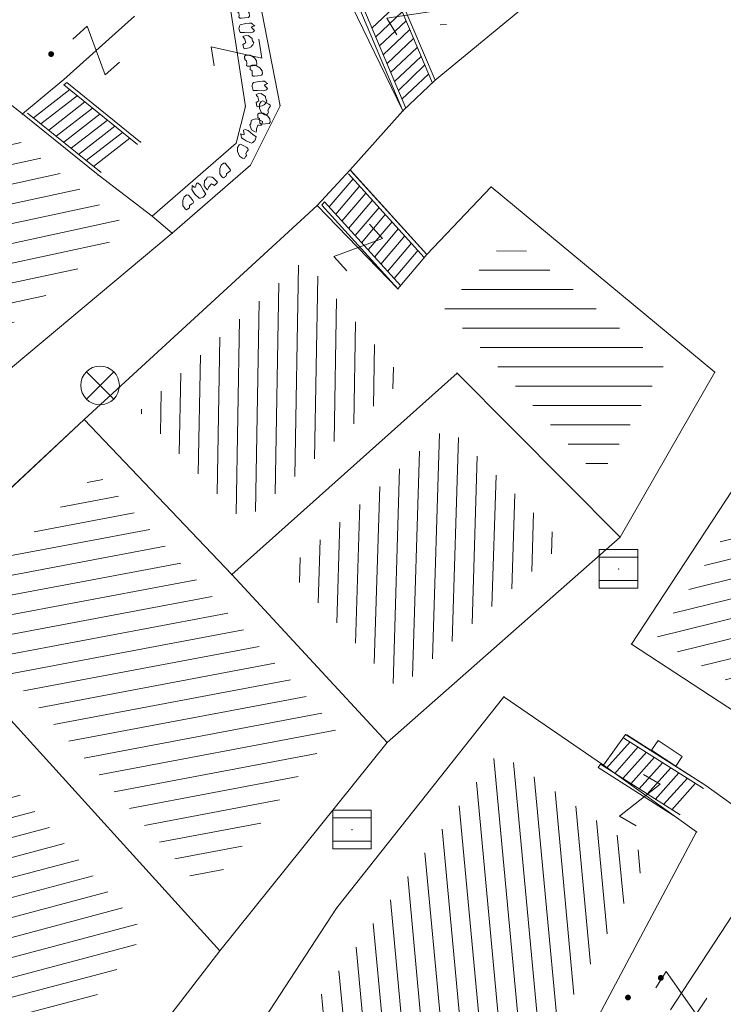
# Model space of a CAD drawing. Units: metres. Extents: x 6568793 to 13139015, y 4681240 to 9363651.
# Drawn here: x 6569503 to 6569521, y 4681880 to 4681906 of the extents above; entities that cross this region are included whole.
import ezdxf

# ---------------------------------------------------------------- set-up
doc = ezdxf.new("R2010")
doc.units = ezdxf.units.M
doc.header["$MEASUREMENT"] = 0
for name, color, linetype, lineweight in [('00_mb_povrsina sektora', 7, 'Continuous', 50), ('katastarska podloga budva', 251, 'Continuous', 13), ('srafura zasticena okolina', 1, 'Continuous', 9)]:
    doc.layers.add(name, color=color, linetype=linetype, lineweight=lineweight)
doc.layers.add('1-katastar-PARCELE_GRANICE', color=7, linetype='Continuous')

# ---------------------------------------------------------------- blocks, each defined once
blk = doc.blocks.new('TK97_1')
for p, q in [((0.5, 1.25), (-0.5, -1.25)), ((-0.5, 1.25), (0.5, 1.25)), ((-0.5, -1.25), (0.5, -1.25))]:
    blk.add_line(p, q)
blk = doc.blocks.new('TK216')
for q in [(-0.71, 0.71), (0.71, 0.71), (-0.71, -0.71), (0.71, -0.71)]:
    blk.add_line((0, 0), q)
blk.add_circle((0, 0), 1)
blk = doc.blocks.new('TK453A')
for p, q in [((-1, 1), (-1, -1)), ((1, 1), (-1, 1)), ((1, 0.6), (-1, 0.6)), ((1, -1), (1, 1)), ((-1, -0.6), (1, -0.6)), ((-1, -1), (1, -1))]:
    blk.add_line(p, q)
blk.add_point((0, 0))
blk = doc.blocks.new('PIKIR')
at = {"const_width": 0.15, "flags": 128}
blk.add_lwpolyline([(-0.07, 0, 1), (0.08, 0, 1)], format="xyb", close=True, dxfattribs=at)
blk = doc.blocks.new('TK114_1')
at = {"linetype": 'Continuous'}
for p, q in [((-1.4, 0.42), (-1.23, 0.62)), ((-1.23, 0.62), (-1.06, 0.71)), ((-1.06, 0.71), (-0.89, 0.7000000000000001)), ((-0.89, 0.7000000000000001), (-0.8300000000000001, 0.64)), ((-0.8300000000000001, 0.64), (-0.8300000000000001, 0.45)), ((-0.52, 0.64), (-0.54, 0.46)), ((-0.51, 0.75), (-0.52, 0.64)), ((-0.43, 0.81), (-0.51, 0.75)), ((-0.35, 0.89), (-0.41, 0.8200000000000001)), ((-0.33, 0.75), (-0.35, 0.89)), ((-0.29, 0.71), (-0.33, 0.75)), ((-0.11, 0.84), (-0.29, 0.71)), ((-0.04, 0.78), (-0.11, 0.84)), ((-0.09, 0.31), (-0.02, 0.62)), ((-0.02, 0.62), (-0.04, 0.78)), ((0.28, 0.66), (0.1, 0.47)), ((0.36, 0.65), (0.28, 0.66)), ((0.4, 0.66), (0.36, 0.65)), ((0.46, 0.68), (0.4, 0.66)), ((0.52, 0.7000000000000001), (0.46, 0.68)), ((0.61, 0.64), (0.52, 0.7000000000000001)), ((0.6900000000000001, 0.54), (0.61, 0.64)), ((0.71, 0.52), (0.68, 0.54)), ((0.73, 0.42), (0.71, 0.52)), ((1.12, 0.41), (1.29, 0.61)), ((1.29, 0.61), (1.46, 0.7000000000000001)), ((1.46, 0.7000000000000001), (1.63, 0.6900000000000001)), ((1.63, 0.6900000000000001), (1.69, 0.63)), ((1.69, 0.63), (1.69, 0.44)), ((-1.43, 0.22), (-1.4, 0.42)), ((-1.4, 0.13), (-1.43, 0.22)), ((-1.32, 0.12), (-1.4, 0.13)), ((-1.29, 0.11), (-1.32, 0.12)), ((-1.22, 0.11), (-1.29, 0.12)), ((-1.18, 0.15), (-1.22, 0.11)), ((-1.14, 0.19), (-1.18, 0.15)), ((-1, 0.18), (-1.14, 0.19)), ((-0.92, 0.16), (-1, 0.18)), ((-0.86, 0.2), (-0.92, 0.16)), ((-0.84, 0.28), (-0.86, 0.2)), ((-0.8300000000000001, 0.45), (-0.84, 0.28)), ((-0.54, 0.46), (-0.52, 0.16)), ((-0.52, 0.16), (-0.46, 0.11)), ((-0.46, 0.11), (-0.37, 0.08)), ((-0.37, 0.08), (-0.33, 0.06)), ((-0.33, 0.06), (-0.12, 0.09)), ((-0.12, 0.09), (-0.09, 0.31)), ((0.1, 0.47), (0.09, 0.3)), ((0.09, 0.3), (0.1, 0.2)), ((0.1, 0.2), (0.16, 0.22)), ((0.16, 0.22), (0.25, 0.27)), ((0.25, 0.27), (0.45, 0.29)), ((0.45, 0.29), (0.48, 0.23)), ((0.48, 0.23), (0.52, 0.13)), ((0.52, 0.13), (0.71, 0.15)), ((0.71, 0.15), (0.74, 0.16)), ((0.74, 0.16), (0.73, 0.42)), ((1.09, 0.21), (1.12, 0.41)), ((1.12, 0.12), (1.09, 0.21)), ((1.2, 0.11), (1.12, 0.12)), ((1.23, 0.11), (1.2, 0.11)), ((1.3, 0.1), (1.23, 0.11)), ((1.34, 0.14), (1.3, 0.1)), ((1.38, 0.18), (1.34, 0.14)), ((1.52, 0.17), (1.38, 0.18)), ((1.61, 0.15), (1.52, 0.17)), ((1.66, 0.19), (1.61, 0.15)), ((1.68, 0.27), (1.66, 0.19)), ((1.69, 0.44), (1.68, 0.27))]:
    blk.add_line(p, q, dxfattribs=at)
blk = doc.blocks.new('TK112_1')
for p, q in [((-0.3, 0.75), (0.3, 0.75)), ((-0.3, -0.75), (-0.3, 0.75)), ((0.3, 0.75), (0.3, -0.75)), ((0.3, -0.75), (-0.3, -0.75))]:
    blk.add_line(p, q)

msp = doc.modelspace()

# ---------------------------------------------------------------- hatches: boundary and pattern name
at = {"layer": '00_mb_povrsina sektora', "lineweight": -2, "true_color": 0x5e67af}
h = msp.add_hatch(dxfattribs=at)
h.set_pattern_fill('ANSI31', color=165, scale=40)
h.set_pattern_definition([(45, (0, 0), (-3.535533905932738, 3.535533905932738), [])])
edge = h.paths.add_edge_path()
edge.add_line((6569498.467247012, 4682155.269331226), (6569413.479642599, 4682161.404638178))
edge.add_line((6569413.479642599, 4682161.404638178), (6569414.241486732, 4682154.444905763))
edge.add_line((6569414.241486732, 4682154.444905763), (6569419.759761392, 4682094.302145215))
edge.add_line((6569419.759761392, 4682094.302145215), (6569419.193079271, 4682039.292129193))
edge.add_line((6569419.193079271, 4682039.292129193), (6569411.893850259, 4682032.28350796))
edge.add_line((6569411.893850259, 4682032.28350796), (6569409.943510599, 4682026.378115043))
edge.add_line((6569409.943510599, 4682026.378115043), (6569417.744228112, 4682025.378023054))
edge.add_line((6569417.744228112, 4682025.378023054), (6569402.983408471, 4681978.847601381))
edge.add_line((6569402.983408471, 4681978.847601381), (6569387.811551291, 4681933.42277385))
edge.add_line((6569387.811551291, 4681933.42277385), (6569385.105259317, 4681919.33170737))
edge.add_line((6569385.105259317, 4681919.33170737), (6569375.581632254, 4681920.834302882))
edge.add_line((6569375.581632254, 4681920.834302882), (6569377.149876391, 4681906.409987639))
edge.add_line((6569377.149876391, 4681906.409987639), (6569375.064990724, 4681906.199998107))
edge.add_line((6569375.064990724, 4681906.199998107), (6569375.952279719, 4681897.172687124))
edge.add_line((6569375.952279719, 4681897.172687124), (6569325.543552917, 4681892.081993159))
edge.add_line((6569325.543552917, 4681892.081993159), (6569325.81711736, 4681889.479201339))
edge.add_line((6569325.81711736, 4681889.479201339), (6569321.267179751, 4681889.000983642))
edge.add_line((6569321.267179751, 4681889.000983642), (6569301.296219495, 4681887.676533579))
edge.add_line((6569301.296219495, 4681887.676533579), (6569301.766116452, 4681881.292407985))
edge.add_line((6569301.766116452, 4681881.292407985), (6569302.340000012, 4681879.339999967))
edge.add_line((6569302.340000012, 4681879.339999967), (6569302.210000009, 4681876.709999906))
edge.add_line((6569302.210000009, 4681876.709999906), (6569304.170001328, 4681876.639986541))
edge.add_line((6569304.170001328, 4681876.639986541), (6569304.4, 4681874.31))
edge.add_line((6569304.4, 4681874.31), (6569302.749999995, 4681869.229999986))
edge.add_line((6569302.749999995, 4681869.229999986), (6569300.420000059, 4681869.709999972))
edge.add_line((6569300.420000059, 4681869.709999972), (6569295.990000013, 4681860.709999981))
edge.add_line((6569295.990000013, 4681860.709999981), (6569293.687710462, 4681858.495139179))
edge.add_line((6569293.687710462, 4681858.495139179), (6569293.4, 4681854.089999999))
edge.add_line((6569293.4, 4681854.089999999), (6569293.58, 4681852.980000001))
edge.add_line((6569293.58, 4681852.980000001), (6569294.269999999, 4681851.600000001))
edge.add_line((6569294.269999999, 4681851.600000001), (6569294.809999275, 4681851.150000604))
edge.add_line((6569294.809999275, 4681851.150000604), (6569295.839999992, 4681850.550000183))
edge.add_line((6569295.839999992, 4681850.550000183), (6569305.129999945, 4681861.24000013))
edge.add_line((6569305.129999945, 4681861.24000013), (6569304.950000001, 4681864.66999999))
edge.add_line((6569304.950000001, 4681864.66999999), (6569305.139999998, 4681866.059999985))
edge.add_line((6569305.139999998, 4681866.059999985), (6569305.790000002, 4681868.380000004))
edge.add_line((6569305.790000002, 4681868.380000004), (6569307.3, 4681871.309999999))
edge.add_line((6569307.3, 4681871.309999999), (6569309.617658999, 4681872.887702301))
edge.add_line((6569309.617658999, 4681872.887702301), (6569323.135564581, 4681874.533159039))
edge.add_line((6569323.135564581, 4681874.533159039), (6569324.124454623, 4681874.1661483))
edge.add_line((6569324.124454623, 4681874.1661483), (6569325.125233498, 4681873.323908652))
edge.add_line((6569325.125233498, 4681873.323908652), (6569326.288503662, 4681872.180841559))
edge.add_arc((6569318.517008601, 4681864.211842947), 11.13108594700498, 14.157843923338817, 45.7188800002026, ccw=False)
edge.add_line((6569329.309994217, 4681866.934440208), (6569340.864205762, 4681871.71295818))
edge.add_line((6569340.864205762, 4681871.71295818), (6569341.372359605, 4681871.069438827))
edge.add_line((6569341.372359605, 4681871.069438827), (6569341.303657621, 4681870.072360516))
edge.add_line((6569341.303657621, 4681870.072360516), (6569341.030941466, 4681862.077964158))
edge.add_line((6569341.030941466, 4681862.077964158), (6569372.865, 4681863.756))
edge.add_line((6569372.865, 4681863.756), (6569372.198, 4681859.594))
edge.add_line((6569372.198, 4681859.594), (6569369.429, 4681822.715))
edge.add_line((6569369.429, 4681822.715), (6569366.95292735, 4681822.995690793))
edge.add_line((6569366.95292735, 4681822.995690793), (6569366.877, 4681822.315))
edge.add_line((6569366.877, 4681822.315), (6569365.142999999, 4681822.810999998))
edge.add_line((6569365.142999999, 4681822.810999998), (6569364.64, 4681819.460000003))
edge.add_line((6569364.64, 4681819.460000003), (6569366.425, 4681814.252))
edge.add_line((6569366.425, 4681814.252), (6569371.950999999, 4681813.639))
edge.add_line((6569371.950999999, 4681813.639), (6569374.901, 4681819.034))
edge.add_line((6569374.901, 4681819.034), (6569374.722, 4681821.868999998))
edge.add_line((6569374.722, 4681821.868999998), (6569372.801999999, 4681821.89465262))
edge.add_line((6569372.801999999, 4681821.89465262), (6569372.801999999, 4681822.340999999))
edge.add_line((6569372.801999999, 4681822.340999999), (6569371.827, 4681822.433))
edge.add_line((6569371.827, 4681822.433), (6569374.175952963, 4681858.272634973))
edge.add_line((6569374.175952963, 4681858.272634973), (6569375.614, 4681858.178384434))
edge.add_line((6569375.614, 4681858.178384434), (6569375.614, 4681863.360999999))
edge.add_line((6569375.614, 4681863.360999999), (6569399.777739721, 4681857.787575888))
edge.add_line((6569399.777739721, 4681857.787575888), (6569400.633037753, 4681858.28735018))
edge.add_line((6569400.633037753, 4681858.28735018), (6569401.624370931, 4681858.286703065))
edge.add_line((6569401.624370931, 4681858.286703065), (6569420.88420737, 4681852.964133857))
edge.add_line((6569420.88420737, 4681852.964133857), (6569424.759549887, 4681851.985119775))
edge.add_line((6569424.759549887, 4681851.985119775), (6569425.655655349, 4681851.547676509))
edge.add_line((6569425.655655349, 4681851.547676509), (6569429.165306803, 4681847.99915922))
edge.add_line((6569429.165306803, 4681847.99915922), (6569431.583966602, 4681845.487561963))
edge.add_line((6569431.583966602, 4681845.487561963), (6569432.934280558, 4681844.879730792))
edge.add_line((6569432.934280558, 4681844.879730792), (6569435.9104185, 4681844.514024091))
edge.add_line((6569435.9104185, 4681844.514024091), (6569440.787704286, 4681843.42776547))
edge.add_line((6569440.787704286, 4681843.42776547), (6569450.666940896, 4681844.759971665))
edge.add_line((6569450.666940896, 4681844.759971665), (6569451.661825241, 4681844.840305314))
edge.add_line((6569451.661825241, 4681844.840305314), (6569452.630622494, 4681844.619076688))
edge.add_line((6569452.630622494, 4681844.619076688), (6569455.046640166, 4681842.853841598))
edge.add_line((6569455.046640166, 4681842.853841598), (6569459.190847987, 4681840.057994545))
edge.add_line((6569459.190847987, 4681840.057994545), (6569461.801243573, 4681838.580821876))
edge.add_line((6569461.801243573, 4681838.580821876), (6569462.606887924, 4681837.990496826))
edge.add_line((6569462.606887924, 4681837.990496826), (6569463.199426414, 4681837.196387388))
edge.add_line((6569463.199426414, 4681837.196387388), (6569469.805, 4681834.534999998))
edge.add_line((6569469.805, 4681834.534999998), (6569472.476330486, 4681842.282064544))
edge.add_line((6569472.476330486, 4681842.282064544), (6569475.518754736, 4681851.293139523))
edge.add_line((6569475.518754736, 4681851.293139523), (6569476.529417025, 4681854.106203293))
edge.add_line((6569476.529417025, 4681854.106203293), (6569476.900317879, 4681857.508485655))
edge.add_line((6569476.900317879, 4681857.508485655), (6569475.999220894, 4681865.209573792))
edge.add_line((6569475.999220894, 4681865.209573792), (6569474.913045224, 4681869.1690532))
edge.add_line((6569474.913045224, 4681869.1690532), (6569470.260514403, 4681879.471771375))
edge.add_line((6569470.260514403, 4681879.471771375), (6569463.663629277, 4681884.643649601))
edge.add_line((6569463.663629277, 4681884.643649601), (6569461.603218121, 4681886.727518031))
edge.add_line((6569461.603218121, 4681886.727518031), (6569459.568667723, 4681888.301037312))
edge.add_line((6569459.568667723, 4681888.301037312), (6569451.004581415, 4681893.684949234))
edge.add_line((6569451.004581415, 4681893.684949234), (6569442.50049624, 4681899.516571915))
edge.add_line((6569442.50049624, 4681899.516571915), (6569434.387920175, 4681901.399490803))
edge.add_line((6569434.387920175, 4681901.399490803), (6569432.377377142, 4681901.579539433))
edge.add_line((6569432.377377142, 4681901.579539433), (6569424.014102648, 4681903.330224926))
edge.add_line((6569424.014102648, 4681903.330224926), (6569410.783304757, 4681902.75638175))
edge.add_line((6569410.783304757, 4681902.75638175), (6569410.97454939, 4681901.065376563))
edge.add_line((6569410.97454939, 4681901.065376563), (6569409.831481713, 4681900.966194122))
edge.add_line((6569409.831481713, 4681900.966194122), (6569409.890306553, 4681903.327353808))
edge.add_line((6569409.890306553, 4681903.327353808), (6569409.333413725, 4681903.945414473))
edge.add_line((6569409.333413725, 4681903.945414473), (6569411.287940911, 4681915.231556171))
edge.add_arc((6569411.993740582, 4681919.914542192), 4.735874919030481, 59.52904242816811, 261.42913251293845, ccw=False)
edge.add_line((6569414.395310095, 4681923.996327969), (6569431.012880598, 4681978.740492615))
edge.add_arc((6569432.105029594, 4681983.632586665), 5.012521683608311, -26.943214574182207, 257.4152110832258, ccw=False)
edge.add_line((6569436.573472291, 4681981.361376965), (6569467.868416684, 4681974.955193204))
edge.add_line((6569467.868416684, 4681974.955193204), (6569478.534422795, 4681987.103114967))
edge.add_line((6569478.534422795, 4681987.103114967), (6569479.798663802, 4681988.237515213))
edge.add_line((6569479.798663802, 4681988.237515213), (6569480.444827958, 4681989.294744693))
edge.add_line((6569480.444827958, 4681989.294744693), (6569481.610387169, 4681989.085541756))
edge.add_line((6569481.610387169, 4681989.085541756), (6569487.912938633, 4681996.930957818))
edge.add_line((6569487.912938633, 4681996.930957818), (6569487.309750806, 4681997.339898719))
edge.add_line((6569487.309750806, 4681997.339898719), (6569487.988440892, 4681999.30809997))
edge.add_line((6569487.988440892, 4681999.30809997), (6569488.746379066, 4681999.498408156))
edge.add_line((6569488.746379066, 4681999.498408156), (6569491.257599092, 4682001.997027465))
edge.add_line((6569491.257599092, 4682001.997027465), (6569511.208126236, 4681989.964802637))
edge.add_line((6569511.208126236, 4681989.964802637), (6569517.252413466, 4681987.698194927))
edge.add_line((6569517.252413466, 4681987.698194927), (6569518.722692212, 4681990.288686052))
edge.add_line((6569518.722692212, 4681990.288686052), (6569544.353980214, 4681977.787551407))
edge.add_line((6569544.353980214, 4681977.787551407), (6569547.625334796, 4681981.8616924))
edge.add_line((6569547.625334796, 4681981.8616924), (6569549.129627942, 4681981.969844191))
edge.add_line((6569549.129627942, 4681981.969844191), (6569551.232696825, 4681981.78724539))
edge.add_line((6569551.232696825, 4681981.78724539), (6569595.00032335, 4681961.178708101))
edge.add_line((6569595.00032335, 4681961.178708101), (6569605.334000919, 4681950.404447406))
edge.add_line((6569605.334000919, 4681950.404447406), (6569610.38205594, 4681951.66897372))
edge.add_line((6569610.38205594, 4681951.66897372), (6569621.410884943, 4681949.837460668))
edge.add_line((6569621.410884943, 4681949.837460668), (6569623.796195881, 4681949.521392094))
edge.add_line((6569623.796195881, 4681949.521392094), (6569627.976853252, 4681947.646049125))
edge.add_line((6569627.976853252, 4681947.646049125), (6569692.729756946, 4681979.756280154))
edge.add_line((6569692.729756946, 4681979.756280154), (6569726.643733298, 4681989.26451575))
edge.add_line((6569726.643733298, 4681989.26451575), (6569747.206, 4681996.18))
edge.add_line((6569747.206, 4681996.18), (6569817.796, 4682034.233336118))
edge.add_line((6569817.796, 4682034.233336118), (6569811.816, 4682043.639))
edge.add_line((6569811.816, 4682043.639), (6569808.329, 4682045.626))
edge.add_line((6569808.329, 4682045.626), (6569803.95657422, 4682044.204467032))
edge.add_line((6569803.95657422, 4682044.204467032), (6569773.285999999, 4682029.397))
edge.add_line((6569773.285999999, 4682029.397), (6569710.42536032, 4682015.902000001))
edge.add_line((6569710.42536032, 4682015.902000001), (6569712.330000005, 4682001.920000001))
edge.add_line((6569712.330000005, 4682001.920000001), (6569709.653684825, 4682001.407123018))
edge.add_line((6569709.653684825, 4682001.407123018), (6569640.833943365, 4681991.650673001))
edge.add_line((6569640.833943365, 4681991.650673001), (6569639.094999999, 4681998.920999999))
edge.add_line((6569639.094999999, 4681998.920999999), (6569657.634567115, 4682001.109162362))
edge.add_line((6569657.634567115, 4682001.109162362), (6569653.8355, 4682032.424))
edge.add_line((6569653.8355, 4682032.424), (6569641.439995438, 4682042.309999687))
edge.add_line((6569641.439995438, 4682042.309999687), (6569640.004684333, 4682044.485238777))
edge.add_line((6569640.004684333, 4682044.485238777), (6569632.197279413, 4682035.175092609))
edge.add_line((6569632.197279413, 4682035.175092609), (6569598.077272658, 4681994.146046606))
edge.add_line((6569598.077272658, 4681994.146046606), (6569485.353427647, 4682034.940235926))
edge.add_line((6569485.353427647, 4682034.940235926), (6569485.219463058, 4682041.120376583))
edge.add_line((6569485.219463058, 4682041.120376583), (6569484.113279776, 4682063.173774854))
edge.add_line((6569484.113279776, 4682063.173774854), (6569483.780028909, 4682072.960776305))
edge.add_line((6569483.780028909, 4682072.960776305), (6569484.100294774, 4682082.7021413))
edge.add_line((6569484.100294774, 4682082.7021413), (6569484.585889045, 4682092.97173916))
edge.add_line((6569484.585889045, 4682092.97173916), (6569484.839817689, 4682097.285432516))
edge.add_line((6569484.839817689, 4682097.285432516), (6569485.576449541, 4682103.190860557))
edge.add_line((6569485.576449541, 4682103.190860557), (6569486.370846046, 4682111.900653269))
edge.add_line((6569486.370846046, 4682111.900653269), (6569488.284287415, 4682123.03010255))
edge.add_line((6569488.284287415, 4682123.03010255), (6569489.725, 4682143.906))
edge.add_line((6569489.725, 4682143.906), (6569493.339558213, 4682143.764840012))
edge.add_line((6569493.339558213, 4682143.764840012), (6569494.354193997, 4682145.172403947))
edge.add_line((6569494.354193997, 4682145.172403947), (6569498.467247012, 4682155.269331226))
at = {"layer": 'katastarska podloga budva'}
h = msp.add_hatch(dxfattribs=at)
h.set_pattern_fill('U', color=256, scale=0.5, angle=182.8225856316223, style=0, pattern_type=0)
h.set_pattern_definition([(182.8225856316223, (0, 0), (0.02462174450622872, -0.4993934017360162), [])])
h.paths.add_polyline_path([(6569512.677557335, 4681914.486157375), (6569512.697924992, 4681914.228678282), (6569517.834336591, 4681909.007874493), (6569513.903841709, 4681905.764284582), (6569511.858341564, 4681910.319226789), (6569511.419725561, 4681909.980197576)])
h = msp.add_hatch(dxfattribs=at)
h.set_pattern_fill('U', color=256, scale=0.5, angle=12.15720476648811, style=0, pattern_type=0)
h.set_pattern_definition([(12.15720476648811, (0, 0), (-0.1052973441578486, 0.4887867319325511), [])])
h.paths.add_polyline_path([(6569500.347938593, 4681904.930557293), (6569505.771676504, 4681900.619533459), (6569502.08264624, 4681897.531370687), (6569497.856814247, 4681901.476913935)])
h = msp.add_hatch(dxfattribs=at)
h.set_pattern_fill('U', color=256, scale=0.5, style=0, pattern_type=0)
h.set_pattern_definition([(0, (0, 0), (0, 0.5), [])])
h.paths.add_polyline_path([(6569513.971137203, 4681898.518441185), (6569515.655436901, 4681900.363404289), (6569519.66187163, 4681897.043473988), (6569517.984064857, 4681894.113510293)])
h = msp.add_hatch(dxfattribs=at)
h.set_pattern_fill('U', color=256, scale=0.5, angle=89.00849854254331, style=0, pattern_type=0)
h.set_pattern_definition([(89.00849854254331, (0, 0), (-0.4999251364150987, 0.008652050643922157), [])])
h.paths.add_polyline_path([(6569510.339867501, 4681899.768673749), (6569512.914328914, 4681896.67748016), (6569508.784116875, 4681892.987151193), (6569506.067444045, 4681895.847961883)])
h = msp.add_hatch(dxfattribs=at)
h.set_pattern_fill('U', color=256, scale=0.5, angle=88.25906273218044, style=0, pattern_type=0)
h.set_pattern_definition([(88.25906273218044, (0, 0), (-0.4997692043737391, 0.01519020604336317), [])])
h.paths.add_polyline_path([(6569509.903585549, 4681891.759106748), (6569514.050125644, 4681895.464024773), (6569517.059176865, 4681892.434576436), (6569512.77388432, 4681888.65580282)])
h = msp.add_hatch(dxfattribs=at)
h.set_pattern_fill('U', color=256, scale=0.5, angle=190.6932862523422, style=0, pattern_type=0)
h.set_pattern_definition([(190.6932862523422, (0, 0), (0.09277573724489573, -0.4913172728275143), [])])
h.paths.add_polyline_path([(6569501.193856863, 4681890.711291348), (6569504.977671321, 4681894.244840404), (6569511.179595882, 4681887.62273309), (6569507.774247167, 4681883.387699933)])
h = msp.add_hatch(dxfattribs=at)
h.set_pattern_fill('U', color=256, scale=0.5, angle=13.89710910319479, style=0, pattern_type=0)
h.set_pattern_definition([(13.89710910319479, (0, 0), (-0.1200895320116932, 0.4853643006044146), [])])
h.paths.add_polyline_path([(6569527.022764655, 4681888.860683949), (6569528.225804164, 4681890.550413459), (6569528.115825685, 4681890.660250645), (6569524.541975984, 4681886.939494908), (6569519.451081041, 4681889.950457009), (6569521.526792094, 4681893.109833059)])
h = msp.add_hatch(dxfattribs=at)
h.set_pattern_fill('U', color=256, scale=0.5, angle=194.8641798178591, style=0, pattern_type=0)
h.set_pattern_definition([(194.8641798178591, (0, 0), (0.1282642919167485, -0.4832683223832234), [])])
h.paths.add_polyline_path([(6569497.543697476, 4681884.839067952), (6569501.55256271, 4681887.496335186), (6569506.223015958, 4681882.34665646), (6569502.851307044, 4681877.959068222)])
h = msp.add_hatch(dxfattribs=at)
h.set_pattern_fill('U', color=256, scale=0.5, angle=95.32926485870351, style=0, pattern_type=0)
h.set_pattern_definition([(95.32926485870347, (0, 0), (-0.497838694174587, -0.0464395799134964), [])])
h.paths.add_polyline_path([(6569515.373444487, 4681887.029159218), (6569519.265433918, 4681884.298919649), (6569514.615871056, 4681875.801161813), (6569509.448261851, 4681878.910187092)])
at = {"layer": 'srafura zasticena okolina'}
h = msp.add_hatch(dxfattribs=at)
h.set_pattern_fill('ANSI31', color=256, scale=10)
h.set_pattern_definition([(45, (0, 0), (-0.8838834764831843, 0.8838834764831844), [])])
h.paths.add_polyline_path([(6569352.16, 4682038.99), (6569380.55, 4682037.41), (6569386.67, 4682037.21), (6569388.23, 4682037.15), (6569392.16, 4682035.33), (6569411.937434864, 4682032.256039957), (6569413.06, 4682034.57), (6569417.67, 4682033.9), (6569419.24, 4682039.27), (6569432.937279918, 4682036.878830281), (6569433.857137828, 4682047.481810054), (6569434.040958497, 4682050.616631347), (6569438.270120406, 4682088.541366147), (6569438.638176691, 4682092.04494038), (6569441.473073282, 4682121.530045119), (6569444.028443993, 4682153.809885822), (6569444.664574787, 4682161.845589058), (6569445.578589779, 4682173.39156876), (6569470.7101071, 4682161.054066104), (6569475.337457261, 4682158.792334275), (6569480.324515985, 4682156.143661071), (6569479.39, 4682153.56), (6569484.67, 4682149.53), (6569484.035757636, 4682142.710827417), (6569483.29, 4682134.55), (6569481.655728112, 4682121.73957253), (6569482.32, 4682121.69), (6569482.017709183, 4682119.111842456), (6569481.55, 4682118.96), (6569481.04, 4682115.94), (6569479.51, 4682103.01), (6569479.3, 4682100.12), (6569478.12, 4682080.61), (6569477.86, 4682061.19), (6569477.97, 4682058.5), (6569478.27, 4682043.81), (6569479.239966756, 4682034.304325796), (6569600.57, 4681990.5), (6569641.44, 4682042.31), (6569652.42, 4682033.89), (6569707.53, 4682040.75), (6569712.33, 4682001.92), (6569657.601283941, 4681988.461009796), (6569658.164349212, 4681984.958094414), (6569658.54, 4681981.21), (6569687.16077669, 4681984.901513711), (6569606.250201978, 4681760.981186031), (6569553.419436995, 4681747.320758437), (6569514.901511171, 4681761.227057863), (6569508.290066289, 4681775.426435778), (6569498.448150435, 4681788.20105144), (6569486.44641822, 4681796.3285651), (6569475.223706386, 4681792.224092659), (6569465.590068621, 4681799.750068621), (6569459.434747905, 4681810.21927762), (6569474.635465025, 4681853.353714749), (6569475.10144883, 4681854.721463512), (6569475.343498795, 4681857.500555704), (6569474.591910348, 4681865.035711674), (6569473.519299331, 4681868.582855126), (6569469.864625276, 4681877.012183996), (6569469.022558648, 4681878.509191333), (6569467.319263781, 4681880.132830331), (6569462.622828713, 4681883.484559631), (6569460.572459664, 4681885.565229702), (6569458.68215723, 4681887.027187741), (6569450.136332723, 4681892.355877848), (6569441.862412695, 4681898.07346881), (6569434.14316771, 4681899.865096041), (6569432.124927378, 4681900.043693223), (6569423.886978719, 4681901.773128304), (6569412.511819922, 4681901.272172184), (6569412.681958512, 4681899.774233793), (6569407.744818457, 4681898.909919157), (6569407.535475578, 4681898.18748669), (6569402.59, 4681898.81), (6569402.672932228, 4681899.871988287), (6569376.58, 4681897.18), (6569375.08, 4681906.2), (6569377.14950724, 4681906.413382989), (6569375.55, 4681920.84), (6569367.097556031, 4681919.93750623), (6569365.540358772, 4681934.848038798), (6569320.441638269, 4681930.259192634), (6569319.99, 4681933.95), (6569319.11, 4681933.88), (6569317.61, 4681935.73), (6569317.38, 4681938.63), (6569318.3, 4681940.75), (6569319.18, 4681940.82), (6569319.06, 4681943), (6569320.15, 4681943.08), (6569316.37, 4681976.02), (6569329.53, 4681978.02), (6569329.17, 4681981.46), (6569319.09, 4681980.48), (6569317.52, 4681993.77), (6569324.17, 4681992.97), (6569326.46, 4682034.64), (6569343.71, 4682038.84)])
h.paths.add_polyline_path([(6569590.06, 4681811.66), (6569586.02, 4681786.46), (6569596.45, 4681786.61), (6569596.249634627, 4681784.797319765), (6569594.79, 4681774.09), (6569594.19, 4681771.77), (6569591.9, 4681769.71), (6569588.68, 4681768.88), (6569584.75, 4681768.43), (6569584.37, 4681769.19), (6569573.54998001, 4681765.629520319), (6569567.92, 4681765.36), (6569561.45, 4681762.34), (6569558.337885602, 4681762.299972805), (6569556.986120001, 4681762.400287407), (6569540.59, 4681763.99), (6569539.2, 4681763.73), (6569537.32, 4681763.66), (6569534.24, 4681761.84), (6569532.13, 4681761.58), (6569530.58, 4681761.68), (6569528.08, 4681760.36), (6569524.22, 4681762.07), (6569523.05, 4681762.14), (6569520.71, 4681764.48), (6569518.76, 4681766.92), (6569515.98, 4681772.39), (6569511.45, 4681781.35), (6569510.69, 4681784.28), (6569508.46, 4681784.63), (6569506.28, 4681787.97), (6569505.49, 4681791.25), (6569505.46, 4681792.82), (6569500.05, 4681799.93), (6569498.75, 4681801.33), (6569497.06, 4681803.17), (6569493, 4681806.16), (6569490.77, 4681806.47), (6569486.778221132, 4681806.497279378), (6569482.94, 4681803.91), (6569475.769890454, 4681804.610947573), (6569473.12, 4681804.87), (6569471.08, 4681805.24), (6569468.53, 4681804.27), (6569466.84, 4681804.39), (6569464.66, 4681805.98), (6569463.89, 4681807.16), (6569464.34, 4681811.81), (6569464.81, 4681814.13), (6569466.13, 4681820.96), (6569464.4, 4681822.09), (6569465.97, 4681825.6), (6569466.78, 4681825.48), (6569467.15, 4681826.68), (6569472.46, 4681842.39), (6569475.5, 4681851.24), (6569476.58, 4681854.41), (6569476.85, 4681857.51), (6569476.07, 4681865.33), (6569474.93, 4681869.1), (6569471.21, 4681877.68), (6569470.22, 4681879.44), (6569468.28, 4681881.29), (6569463.6, 4681884.63), (6569461.57, 4681886.69), (6569459.54, 4681888.26), (6569450.96, 4681893.61), (6569442.48, 4681899.47), (6569434.38, 4681901.35), (6569432.345907087, 4681901.53), (6569424.01, 4681903.28), (6569410.84, 4681902.7), (6569411.03215492, 4681901.008224905), (6569409.5, 4681900.74), (6569409.84, 4681903.31), (6569409.28, 4681903.93), (6569411.23, 4681915.19), (6569409.6, 4681915.88), (6569408.14, 4681917.13), (6569407.47, 4681918.39), (6569407.22, 4681920.47), (6569408.01, 4681922.63), (6569410.2, 4681924.19), (6569413.21, 4681924.41), (6569414.32, 4681924.27), (6569418.81, 4681937.9), (6569422.87, 4681951.54), (6569430.99, 4681978.84), (6569429.36, 4681979.46), (6569427.69, 4681980.47), (6569426.82, 4681982.23), (6569426.71, 4681983.965553337), (6569427.02, 4681985.61), (6569428.37, 4681987.46), (6569430.42, 4681988.71), (6569431.88, 4681988.89), (6569433.37, 4681988.79), (6569434.8, 4681988.03), (6569436.47, 4681986.02), (6569437.1, 4681983.56), (6569436.65, 4681981.41), (6569467.85, 4681975.01), (6569474.25, 4681982.22), (6569477.87, 4681987.24), (6569478.500110163, 4681987.139982513), (6569479.759820336, 4681988.269838872), (6569480.420318405, 4681989.350141576), (6569481.59, 4681989.14), (6569485.09, 4681993.33), (6569487.84, 4681996.92), (6569487.25, 4681997.32), (6569487.95, 4681999.35), (6569488.73, 4681999.54), (6569491.25, 4682002.06), (6569496.32, 4681998.67), (6569508.85, 4681991.33), (6569511.24, 4681989.9), (6569517.23, 4681987.76), (6569518.7, 4681990.35), (6569524.12, 4681987.76), (6569536.1, 4681981.45), (6569538.33, 4681980.38), (6569544.34, 4681977.85), (6569547.6, 4681981.91), (6569551.27, 4681981.71), (6569563.3, 4681976.46), (6569571.16, 4681973.37), (6569583.51, 4681967.07), (6569593.53, 4681962.06), (6569595.03, 4681961.22), (6569598.29, 4681959.17), (6569600.62, 4681956.62), (6569605.35, 4681950.46), (6569608.01, 4681951.41), (6569610.38, 4681951.72), (6569621.18, 4681950.03), (6569622.327018147, 4681949.870414866), (6569628.13, 4681947.64), (6569629.67, 4681945.7), (6569630.04, 4681940.2), (6569628.89, 4681939.16), (6569619.955300607, 4681939.32683755), (6569615.35, 4681922.79), (6569609.8, 4681903.85), (6569604.89, 4681887.05), (6569599.42, 4681868.63), (6569598.62, 4681865.1), (6569596.82, 4681853.98), (6569593.84, 4681835.45)], flags=16)

# ---------------------------------------------------------------- linework, layer by layer
at = {"layer": '1-katastar-PARCELE_GRANICE', "linetype": 'Continuous', "lineweight": 0}
for p, q in [((6569519, 4681908.769999998), (6569513.730000002, 4681904.42)), ((6569519, 4681908.769999998), (6569513.730000002, 4681904.42)), ((6569509.72, 4681903.759999999), (6569508.81, 4681908.47)), ((6569509.72, 4681903.759999999), (6569508.81, 4681908.47)), ((6569512.900000002, 4681903.629999999), (6569511.580000001, 4681906.350000001)), ((6569512.900000002, 4681903.629999999), (6569511.580000001, 4681906.350000001)), ((6569513.730000002, 4681904.42), (6569512.900000002, 4681903.629999999)), ((6569513.730000002, 4681904.42), (6569512.900000002, 4681903.629999999)), ((6569509.72, 4681903.759999999), (6569508.95, 4681902.22)), ((6569509.72, 4681903.759999999), (6569508.95, 4681902.22)), ((6569512.900000002, 4681903.629999999), (6569511.53, 4681902.100000001)), ((6569512.900000002, 4681903.629999999), (6569511.53, 4681902.100000001)), ((6569508.95, 4681902.22), (6569506.930000002, 4681900.46)), ((6569508.95, 4681902.22), (6569506.930000002, 4681900.46)), ((6569510.679999999, 4681901.180000002), (6569511.53, 4681902.100000001)), ((6569510.679999999, 4681901.180000002), (6569511.53, 4681902.100000001)), ((6569511.53, 4681902.100000001), (6569513.52, 4681899.91)), ((6569511.53, 4681902.100000001), (6569513.52, 4681899.91)), ((6569513.52, 4681899.91), (6569515.179999999, 4681901.66)), ((6569513.52, 4681899.91), (6569515.179999999, 4681901.66)), ((6569515.179999999, 4681901.66), (6569520.970000002, 4681896.860000001)), ((6569515.179999999, 4681901.66), (6569520.970000002, 4681896.860000001)), ((6569504.650000001, 4681895.639999999), (6569510.679999999, 4681901.180000002)), ((6569504.650000001, 4681895.639999999), (6569510.679999999, 4681901.180000002)), ((6569506.930000002, 4681900.46), (6569502.41, 4681896.680000002)), ((6569506.930000002, 4681900.46), (6569502.41, 4681896.680000002)), ((6569508.469999999, 4681891.62), (6569514.299999999, 4681896.84)), ((6569508.469999999, 4681891.62), (6569514.299999999, 4681896.84)), ((6569514.299999999, 4681896.84), (6569518.52, 4681892.59)), ((6569514.299999999, 4681896.84), (6569518.52, 4681892.59)), ((6569520.970000002, 4681896.860000001), (6569518.52, 4681892.59)), ((6569520.970000002, 4681896.860000001), (6569518.52, 4681892.59)), ((6569499.870000003, 4681891.18), (6569504.650000001, 4681895.639999999)), ((6569499.870000003, 4681891.18), (6569504.650000001, 4681895.639999999)), ((6569504.650000001, 4681895.639999999), (6569508.469999999, 4681891.62)), ((6569504.650000001, 4681895.639999999), (6569508.469999999, 4681891.62)), ((6569518.809999998, 4681889.820000001), (6569521.410000001, 4681893.78)), ((6569518.809999998, 4681889.820000001), (6569521.410000001, 4681893.78)), ((6569518.52, 4681892.59), (6569512.490000001, 4681887.269999998)), ((6569518.52, 4681892.59), (6569512.490000001, 4681887.269999998)), ((6569508.469999999, 4681891.62), (6569512.490000001, 4681887.269999998)), ((6569508.469999999, 4681891.62), (6569512.490000001, 4681887.269999998)), ((6569523.07, 4681887.03), (6569518.809999998, 4681889.820000001)), ((6569523.07, 4681887.03), (6569518.809999998, 4681889.820000001)), ((6569501.26, 4681889.49), (6569508.16, 4681881.88)), ((6569501.26, 4681889.49), (6569508.16, 4681881.88)), ((6569511.180000002, 4681882.980000001), (6569515.510000003, 4681888.46)), ((6569511.180000002, 4681882.980000001), (6569515.510000003, 4681888.46)), ((6569515.510000003, 4681888.46), (6569518.09, 4681886.690000001)), ((6569515.510000003, 4681888.46), (6569518.09, 4681886.690000001)), ((6569518.09, 4681886.690000001), (6569518.659999998, 4681887.480000001)), ((6569518.09, 4681886.690000001), (6569518.659999998, 4681887.480000001)), ((6569518.659999998, 4681887.480000001), (6569520.74, 4681886.16)), ((6569518.659999998, 4681887.480000001), (6569520.74, 4681886.16)), ((6569512.490000001, 4681887.269999998), (6569508.16, 4681881.88)), ((6569512.490000001, 4681887.269999998), (6569508.16, 4681881.88)), ((6569520.74, 4681886.16), (6569522.690000001, 4681884.74)), ((6569520.74, 4681886.16), (6569522.690000001, 4681884.74)), ((6569508.14, 4681878.329999999), (6569511.180000002, 4681882.980000001)), ((6569508.14, 4681878.329999999), (6569511.180000002, 4681882.980000001)), ((6569508.16, 4681881.88), (6569503.29, 4681875.549999999)), ((6569508.16, 4681881.88), (6569503.29, 4681875.549999999))]:
    msp.add_line(p, q, dxfattribs=at)
at = {"layer": 'katastarska podloga budva'}
for p, q in [((6569519, 4681908.77), (6569513.73, 4681904.42)), ((6569519, 4681908.77), (6569513.73, 4681904.42)), ((6569508.82, 4681903.74), (6569508.13, 4681908.3)), ((6569509.72, 4681903.76), (6569508.81, 4681908.47)), ((6569513.73, 4681904.42), (6569512.54, 4681907.23)), ((6569512.55, 4681906.98), (6569513.66, 4681904.35)), ((6569512.9, 4681903.63), (6569511.58, 4681906.35)), ((6569512.9, 4681903.63), (6569511.78, 4681906.26)), ((6569511.86, 4681906.33), (6569512.97, 4681903.7)), ((6569512.78, 4681906.42), (6569512.09, 4681905.77)), ((6569512.88, 4681906.19), (6569512.19, 4681905.54)), ((6569500, 4681905.95), (6569503.05, 4681903.55)), ((6569504.12, 4681904.44), (6569505.95, 4681906.08)), ((6569512.98, 4681905.96), (6569512.29, 4681905.31)), ((6569513.07, 4681905.73), (6569512.39, 4681905.08)), ((6569513.17, 4681905.5), (6569512.48, 4681904.85)), ((6569513.27, 4681905.27), (6569512.58, 4681904.62)), ((6569513.37, 4681905.04), (6569512.68, 4681904.39)), ((6569513.46, 4681904.81), (6569512.78, 4681904.16)), ((6569503.05, 4681903.55), (6569504.12, 4681904.44)), ((6569513.56, 4681904.58), (6569512.87, 4681903.93)), ((6569513.73, 4681904.42), (6569512.9, 4681903.63)), ((6569503.34, 4681903.45), (6569504.28, 4681904.18)), ((6569504.2, 4681904.36), (6569504.12, 4681904.3)), ((6569504.12, 4681904.3), (6569506.03, 4681902.76)), ((6569506.11, 4681902.82), (6569504.2, 4681904.36)), ((6569503.53, 4681903.29), (6569504.47, 4681904.02)), ((6569503.73, 4681903.13), (6569504.67, 4681903.86)), ((6569503.92, 4681902.97), (6569504.86, 4681903.7)), ((6569508.58, 4681902.79), (6569508.82, 4681903.74)), ((6569509.72, 4681903.76), (6569508.95, 4681902.22)), ((6569503.05, 4681903.55), (6569505.01, 4681901.97)), ((6569503.18, 4681903.57), (6569505.09, 4681902.03)), ((6569504.12, 4681902.82), (6569505.06, 4681903.55)), ((6569504.31, 4681902.66), (6569505.25, 4681903.39)), ((6569512.9, 4681903.63), (6569511.53, 4681902.1)), ((6569504.5, 4681902.5), (6569505.44, 4681903.23)), ((6569504.7, 4681902.34), (6569505.64, 4681903.07)), ((6569504.89, 4681902.19), (6569505.83, 4681902.92)), ((6569506.41, 4681900.9), (6569508.58, 4681902.79)), ((6569508.95, 4681902.22), (6569506.93, 4681900.46)), ((6569505.01, 4681901.97), (6569506.41, 4681900.9)), ((6569510.68, 4681901.18), (6569511.53, 4681902.1)), ((6569511.61, 4681901.87), (6569510.99, 4681901.14)), ((6569511.49, 4681902), (6569513.45, 4681899.83)), ((6569511.53, 4681902.1), (6569513.52, 4681899.91)), ((6569513.52, 4681899.91), (6569511.55, 4681902.08)), ((6569511.78, 4681901.69), (6569511.16, 4681900.95)), ((6569513.52, 4681899.91), (6569515.18, 4681901.66)), ((6569513.52, 4681899.91), (6569515.18, 4681901.66)), ((6569515.18, 4681901.66), (6569520.97, 4681896.86)), ((6569515.18, 4681901.66), (6569520.97, 4681896.86)), ((6569511.94, 4681901.5), (6569511.32, 4681900.77)), ((6569504.65, 4681895.64), (6569510.68, 4681901.18)), ((6569504.65, 4681895.64), (6569510.68, 4681901.18)), ((6569510.68, 4681901.18), (6569512.77, 4681899.02)), ((6569510.8, 4681901.19), (6569510.87, 4681901.27)), ((6569512.77, 4681899.02), (6569510.8, 4681901.19)), ((6569510.87, 4681901.27), (6569512.84, 4681899.1)), ((6569512.11, 4681901.32), (6569511.49, 4681900.58)), ((6569512.28, 4681901.13), (6569511.66, 4681900.4)), ((6569506.41, 4681900.9), (6569506.93, 4681900.46)), ((6569512.45, 4681900.95), (6569511.83, 4681900.21)), ((6569512.62, 4681900.76), (6569512, 4681900.03)), ((6569512.78, 4681900.58), (6569512.16, 4681899.84)), ((6569506.93, 4681900.46), (6569502.41, 4681896.68)), ((6569506.93, 4681900.46), (6569502.41, 4681896.68)), ((6569512.95, 4681900.39), (6569512.33, 4681899.66)), ((6569513.12, 4681900.2), (6569512.5, 4681899.47)), ((6569513.29, 4681900.02), (6569512.67, 4681899.29)), ((6569512.77, 4681899.02), (6569513.52, 4681899.91)), ((6569508.47, 4681891.62), (6569514.3, 4681896.84)), ((6569508.47, 4681891.62), (6569514.3, 4681896.84)), ((6569514.3, 4681896.84), (6569518.52, 4681892.59)), ((6569514.3, 4681896.84), (6569518.52, 4681892.59)), ((6569520.97, 4681896.86), (6569518.52, 4681892.59)), ((6569520.97, 4681896.86), (6569518.52, 4681892.59)), ((6569499.87, 4681891.18), (6569504.65, 4681895.64)), ((6569499.87, 4681891.18), (6569504.65, 4681895.64)), ((6569504.65, 4681895.64), (6569508.47, 4681891.62)), ((6569504.65, 4681895.64), (6569508.47, 4681891.62)), ((6569518.81, 4681889.82), (6569521.41, 4681893.78)), ((6569518.81, 4681889.82), (6569521.41, 4681893.78)), ((6569518.52, 4681892.59), (6569512.49, 4681887.27)), ((6569518.52, 4681892.59), (6569512.49, 4681887.27)), ((6569508.47, 4681891.62), (6569512.49, 4681887.27)), ((6569508.47, 4681891.62), (6569512.49, 4681887.27)), ((6569523.07, 4681887.03), (6569518.81, 4681889.82)), ((6569518.81, 4681889.82), (6569523.07, 4681887.03)), ((6569501.26, 4681889.49), (6569508.16, 4681881.88)), ((6569501.26, 4681889.49), (6569508.16, 4681881.88)), ((6569511.18, 4681882.98), (6569515.51, 4681888.46)), ((6569515.51, 4681888.46), (6569511.18, 4681882.98)), ((6569515.51, 4681888.46), (6569518.09, 4681886.69)), ((6569515.51, 4681888.46), (6569518.09, 4681886.69)), ((6569518.09, 4681886.69), (6569518.66, 4681887.48)), ((6569518.62, 4681887.39), (6569520.68, 4681886.08)), ((6569518.66, 4681887.48), (6569520.74, 4681886.16)), ((6569520.74, 4681886.16), (6569518.69, 4681887.47)), ((6569512.49, 4681887.27), (6569508.16, 4681881.88)), ((6569512.49, 4681887.27), (6569508.16, 4681881.88)), ((6569518.78, 4681887.29), (6569518.17, 4681886.61)), ((6569518.99, 4681887.16), (6569518.38, 4681886.47)), ((6569519.2, 4681887.02), (6569518.59, 4681886.34)), ((6569519.41, 4681886.89), (6569518.8, 4681886.2)), ((6569517.95, 4681886.63), (6569518.01, 4681886.71)), ((6569520, 4681885.32), (6569517.95, 4681886.63)), ((6569518.01, 4681886.71), (6569520.07, 4681885.4)), ((6569518.09, 4681886.69), (6569520.5, 4681884.96)), ((6569519.62, 4681886.75), (6569519.01, 4681886.07)), ((6569519.83, 4681886.62), (6569519.22, 4681885.94)), ((6569520.04, 4681886.49), (6569519.43, 4681885.8)), ((6569520.26, 4681886.35), (6569519.64, 4681885.67)), ((6569520.47, 4681886.22), (6569519.86, 4681885.53)), ((6569520.74, 4681886.16), (6569522.69, 4681884.74)), ((6569520.5, 4681884.96), (6569516, 4681876.5)), ((6569519.82, 4681880.35), (6569522.69, 4681884.74)), ((6569508.14, 4681878.33), (6569511.18, 4681882.98)), ((6569508.14, 4681878.33), (6569511.18, 4681882.98)), ((6569508.16, 4681881.88), (6569503.29, 4681875.55)), ((6569508.16, 4681881.88), (6569503.29, 4681875.55))]:
    msp.add_line(p, q, dxfattribs=at)
for p in [(6569504.12, 4681904.44), (6569513.73, 4681904.42), (6569508.82, 4681903.74), (6569509.72, 4681903.76), (6569503.05, 4681903.55), (6569512.9, 4681903.63), (6569506.11, 4681902.82), (6569508.58, 4681902.79), (6569508.95, 4681902.22), (6569505.01, 4681901.97), (6569511.53, 4681902.1), (6569515.18, 4681901.66), (6569510.68, 4681901.18), (6569506.41, 4681900.9), (6569506.93, 4681900.46), (6569513.52, 4681899.91), (6569512.77, 4681899.02), (6569514.3, 4681896.84), (6569520.97, 4681896.86), (6569504.65, 4681895.64), (6569518.52, 4681892.59), (6569508.47, 4681891.62), (6569518.81, 4681889.82), (6569515.51, 4681888.46), (6569518.66, 4681887.48), (6569512.49, 4681887.27), (6569518.09, 4681886.69), (6569520.74, 4681886.16), (6569520.5, 4681884.96), (6569511.18, 4681882.98), (6569508.16, 4681881.88)]:
    msp.add_point(p, dxfattribs=at)

# ---------------------------------------------------------------- block references
for name, p, xscale, yscale, rotation in [('TK97_1', (6569513.15, 4681906.13), 0.5, 0.5, 300.4497482061573), ('TK114_1', (6569508.65, 4681905.59), 0.5, 0.5, 279.2101398066953), ('TK97_1', (6569504.96, 4681905.19), 0.5, 0.5, 41.99560107000163), ('TK97_1', (6569508.59, 4681905.14), 0.5, 0.5, 99.21013980669528), ('TK114_1', (6569508.99, 4681904.09), 0.5, 0.5, 279.2101398066953), ('TK114_1', (6569509.17, 4681902.99), 0.5, 0.5, 63.21540868868792), ('TK114_1', (6569507.87, 4681901.48), 0.5, 0.5, 41.1077609058472), ('TK97_1', (6569511.74, 4681900.09), 0.5, 0.5, 132.1953786686603), ('TK112_1', (6569519.73, 4681886.99), 0.4999999999999998, 0.4999999999999998, 236.4504873785323), ('TK97_1', (6569519.03, 4681885.78), 0.4999999999999998, 0.4999999999999998, 149.8689678617682), ('TK97_1', (6569520.1, 4681880.79), 0.5, 0.5, 56.77650887584313)]:
    msp.add_blockref(name, p, dxfattribs=dict(at, xscale=xscale, yscale=yscale, rotation=rotation))
at = {"layer": 'katastarska podloga budva', "xscale": 0.5, "yscale": 0.5}
for name, p in [('PIKIR', (6569503.79, 4681905.1)), ('TK216', (6569505.06, 4681896.52)), ('TK453A', (6569518.48, 4681891.77)), ('TK453A', (6569511.58, 4681885.02)), ('PIKIR', (6569519.57, 4681881.18)), ('PIKIR', (6569518.72, 4681880.67))]:
    msp.add_blockref(name, p, dxfattribs=at)

doc.saveas('drawing.dxf')
